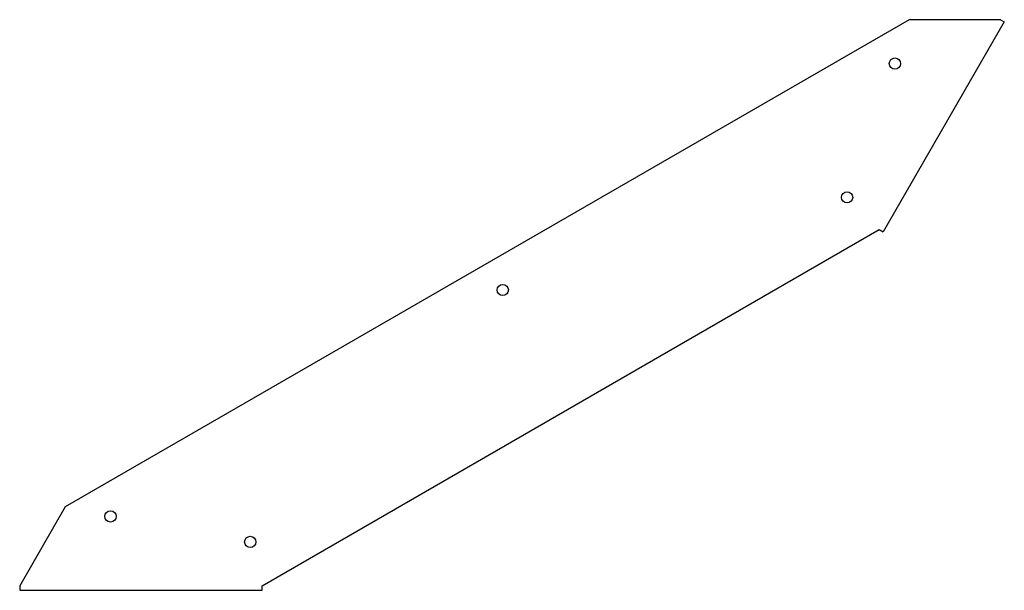
# Model space of a CAD drawing. Units: millimetres. Extents: x 1312 to 2688, y 558 to 2341.
# Drawn here: x 2129 to 2688, y 1338 to 1662 of the extents above; entities that cross this region are included whole.
import ezdxf

# ---------------------------------------------------------------- set-up
doc = ezdxf.new("R2010")
doc.units = ezdxf.units.MM
doc.layers.add('Part', color=7, linetype='Continuous', lineweight=25)

msp = doc.modelspace()

# ---------------------------------------------------------------- linework, layer by layer
at = {"layer": 'Part'}
for p, q in [((2633.99, 1661.98), (2154.9, 1385.38)), ((2687.96, 1660.73), (2619.16, 1541.57)), ((2685.79, 1661.98), (2633.99, 1661.98)), ((2685.79, 1661.98), (2687.96, 1660.73)), ((2266.6, 1340.52), (2616.99, 1542.82)), ((2616.99, 1542.82), (2619.16, 1541.57)), ((2154.9, 1385.38), (2129, 1340.52)), ((2129, 1340.52), (2129, 1338.02)), ((2129, 1338.02), (2266.6, 1338.02)), ((2266.6, 1338.02), (2266.6, 1340.52))]:
    msp.add_line(p, q, dxfattribs=at)
for centre in [(2625.85, 1637.07), (2598.69, 1561.12), (2403.2, 1508.52), (2180.54, 1379.97), (2259.9, 1365.52)]:
    msp.add_circle(centre, 3.2, dxfattribs=at)

doc.saveas('drawing.dxf')
